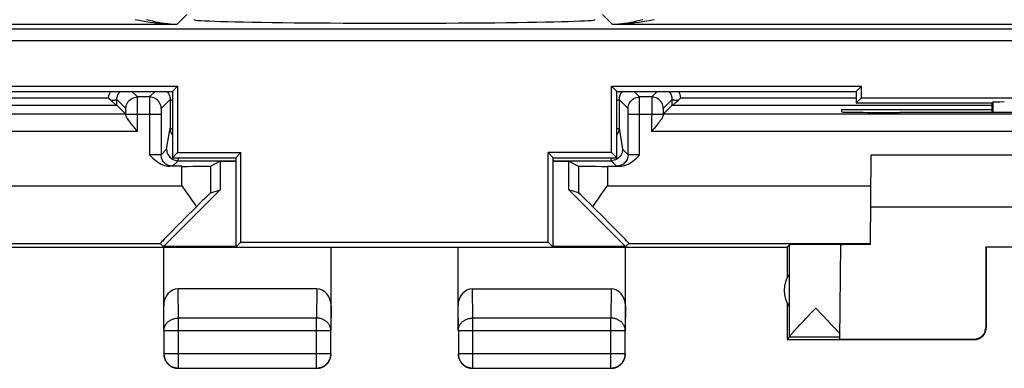
# Model space of a CAD drawing. Units: millimetres. Extents: x 122.8 to 167.6, y 102.7 to 151.7.
# Drawn here: x 138.7 to 155.8, y 102.7 to 108.8 of the extents above; entities that cross this region are included whole.
import ezdxf

# ---------------------------------------------------------------- set-up
doc = ezdxf.new("R2010")
doc.units = ezdxf.units.MM
doc.header["$LTSCALE"] = 16.335
for name, color, linetype in [('ASSI', 7, 'CONTINUOUS'), ('C_CORPO', 7, 'CONTINUOUS'), ('COPY_PUBLISH', 7, 'CONTINUOUS'), ('DRAFT', 7, 'CONTINUOUS'), ('RACCORDO', 7, 'CONTINUOUS')]:
    doc.layers.add(name, color=color, linetype=linetype)

msp = doc.modelspace()

# ---------------------------------------------------------------- linework, layer by layer
at = {"layer": 'ASSI', "color": 253, "linetype": 'CONTINUOUS'}
for p, q in [((141.635, 108.866), (141.469, 108.7)), ((149.004, 108.7), (148.838, 108.866)), ((124.104, 108.7), (141.469, 108.7)), ((149.004, 108.7), (166.369, 108.7)), ((166.458, 108.611), (124.015, 108.611)), ((166.458, 108.411), (124.015, 108.411)), ((155.6, 107.347), (155.6, 107.17))]:
    msp.add_line(p, q, dxfattribs=at)
at = {"layer": 'ASSI', "color": 7, "linetype": 'CONTINUOUS'}
for p, q in [((137.147, 107.622), (141.475, 107.622)), ((137.236, 107.533), (141.386, 107.533)), ((141.386, 107.533), (141.475, 107.622)), ((141.386, 107.533), (141.386, 106.383)), ((141.475, 107.622), (141.475, 106.472)), ((148.997, 107.622), (153.325, 107.622)), ((149.086, 107.533), (148.997, 107.622)), ((148.997, 106.472), (148.997, 107.622)), ((149.086, 107.533), (153.236, 107.533)), ((149.086, 106.383), (149.086, 107.533)), ((153.236, 107.533), (153.325, 107.622)), ((153.236, 107.533), (153.236, 107.333)), ((153.325, 107.422), (153.325, 107.622)), ((153.236, 107.333), (153.325, 107.422)), ((153.236, 107.333), (155.586, 107.333)), ((153.325, 107.422), (162.147, 107.422)), ((155.586, 107.333), (155.6, 107.347)), ((155.586, 107.333), (155.586, 107.17)), ((141.386, 106.383), (141.475, 106.472)), ((141.475, 106.472), (142.575, 106.472)), ((142.486, 106.383), (142.575, 106.472)), ((142.575, 104.922), (142.575, 106.472)), ((148.997, 106.472), (147.897, 106.472)), ((147.986, 106.383), (147.897, 106.472)), ((147.897, 104.922), (147.897, 106.472)), ((149.086, 106.383), (148.997, 106.472)), ((141.386, 106.383), (142.486, 106.383)), ((142.486, 106.383), (142.486, 104.833)), ((147.986, 106.383), (149.086, 106.383)), ((147.986, 104.833), (147.986, 106.383)), ((142.486, 104.833), (142.575, 104.922)), ((142.575, 104.922), (147.897, 104.922)), ((147.986, 104.833), (147.897, 104.922)), ((142.486, 104.833), (147.986, 104.833))]:
    msp.add_line(p, q, dxfattribs=at)
at = {"layer": 'ASSI', "color": 253, "linetype": 'CONTINUOUS'}
for points in [[(140.741, 108.781), (140.803, 108.768), (140.867, 108.756), (140.931, 108.745), (140.997, 108.735), (141.063, 108.726), (141.129, 108.719), (141.197, 108.713), (141.265, 108.707), (141.333, 108.704), (141.401, 108.701), (141.469, 108.7)], [(140.938, 108.783), (140.989, 108.769), (141.04, 108.755), (141.092, 108.743), (141.145, 108.733), (141.198, 108.724), (141.252, 108.716), (141.306, 108.71), (141.36, 108.705), (141.415, 108.702), (141.469, 108.7)], [(149.004, 108.7), (149.058, 108.702), (149.113, 108.705), (149.167, 108.71), (149.221, 108.716), (149.275, 108.724), (149.328, 108.733), (149.381, 108.743), (149.433, 108.755), (149.484, 108.769), (149.535, 108.783)], [(149.004, 108.7), (149.072, 108.701), (149.14, 108.704), (149.208, 108.707), (149.276, 108.713), (149.343, 108.719), (149.41, 108.726), (149.476, 108.735), (149.542, 108.745), (149.606, 108.756), (149.67, 108.768), (149.732, 108.781)]]:
    msp.add_lwpolyline(points, dxfattribs=at)
at = {"layer": 'ASSI', "color": 7, "linetype": 'CONTINUOUS'}
for centre, major_axis, ratio, start_param, end_param in [((145.236, 108.778), (3.474, 0), 0.017456, 3.140241, 6.284537), ((155.8, 107.347), (0.2, 0), 0.017455, 1.570796, 3.124139)]:
    msp.add_ellipse(centre, major_axis=major_axis, ratio=ratio, start_param=start_param, end_param=end_param, dxfattribs=at)
at = {"layer": 'C_CORPO', "color": 253, "linetype": 'CONTINUOUS'}
for p, q in [((141.635, 108.866), (141.469, 108.7)), ((149.004, 108.7), (148.838, 108.866)), ((124.104, 108.7), (141.469, 108.7)), ((149.004, 108.7), (166.369, 108.7)), ((166.458, 108.611), (124.015, 108.611)), ((166.458, 108.411), (124.015, 108.411)), ((155.6, 107.347), (155.6, 107.17))]:
    msp.add_line(p, q, dxfattribs=at)
at = {"layer": 'C_CORPO', "color": 7, "linetype": 'CONTINUOUS'}
for p, q in [((137.147, 107.622), (141.475, 107.622)), ((137.236, 107.533), (141.386, 107.533)), ((141.386, 107.533), (141.475, 107.622)), ((141.386, 107.533), (141.386, 106.383)), ((141.475, 107.622), (141.475, 106.472)), ((148.997, 107.622), (153.325, 107.622)), ((149.086, 107.533), (148.997, 107.622)), ((148.997, 106.472), (148.997, 107.622)), ((149.086, 107.533), (153.236, 107.533)), ((149.086, 106.383), (149.086, 107.533)), ((153.236, 107.533), (153.325, 107.622)), ((153.236, 107.533), (153.236, 107.333)), ((153.325, 107.422), (153.325, 107.622)), ((153.236, 107.333), (153.325, 107.422)), ((153.236, 107.333), (155.586, 107.333)), ((153.325, 107.422), (162.147, 107.422)), ((155.586, 107.333), (155.6, 107.347)), ((155.586, 107.333), (155.586, 107.17)), ((141.386, 106.383), (141.475, 106.472)), ((141.475, 106.472), (142.575, 106.472)), ((142.486, 106.383), (142.575, 106.472)), ((142.575, 104.922), (142.575, 106.472)), ((148.997, 106.472), (147.897, 106.472)), ((147.986, 106.383), (147.897, 106.472)), ((147.897, 104.922), (147.897, 106.472)), ((149.086, 106.383), (148.997, 106.472)), ((141.386, 106.383), (142.486, 106.383)), ((142.486, 106.383), (142.486, 104.833)), ((147.986, 106.383), (149.086, 106.383)), ((147.986, 104.833), (147.986, 106.383)), ((142.486, 104.833), (142.575, 104.922)), ((142.575, 104.922), (147.897, 104.922)), ((147.986, 104.833), (147.897, 104.922)), ((142.486, 104.833), (147.986, 104.833))]:
    msp.add_line(p, q, dxfattribs=at)
at = {"layer": 'C_CORPO', "color": 253, "linetype": 'CONTINUOUS'}
for points in [[(140.741, 108.781), (140.803, 108.768), (140.867, 108.756), (140.931, 108.745), (140.997, 108.735), (141.063, 108.726), (141.129, 108.719), (141.197, 108.713), (141.265, 108.707), (141.333, 108.704), (141.401, 108.701), (141.469, 108.7)], [(140.938, 108.783), (140.989, 108.769), (141.04, 108.755), (141.092, 108.743), (141.145, 108.733), (141.198, 108.724), (141.252, 108.716), (141.306, 108.71), (141.36, 108.705), (141.415, 108.702), (141.469, 108.7)], [(149.004, 108.7), (149.058, 108.702), (149.113, 108.705), (149.167, 108.71), (149.221, 108.716), (149.275, 108.724), (149.328, 108.733), (149.381, 108.743), (149.433, 108.755), (149.484, 108.769), (149.535, 108.783)], [(149.004, 108.7), (149.072, 108.701), (149.14, 108.704), (149.208, 108.707), (149.276, 108.713), (149.343, 108.719), (149.41, 108.726), (149.476, 108.735), (149.542, 108.745), (149.606, 108.756), (149.67, 108.768), (149.732, 108.781)]]:
    msp.add_lwpolyline(points, dxfattribs=at)
at = {"layer": 'C_CORPO', "color": 7, "linetype": 'CONTINUOUS'}
for centre, major_axis, ratio, start_param, end_param in [((145.236, 108.778), (3.474, 0), 0.017456, 3.140241, 6.284537), ((155.8, 107.347), (0.2, 0), 0.017455, 1.570796, 3.124139)]:
    msp.add_ellipse(centre, major_axis=major_axis, ratio=ratio, start_param=start_param, end_param=end_param, dxfattribs=at)
at = {"layer": 'COPY_PUBLISH', "color": 7, "linetype": 'CONTINUOUS'}
for p, q in [((142.215, 106.322), (142.05, 106.239)), ((142.215, 106.322), (142.486, 106.322)), ((142.215, 106.322), (142.215, 105.826)), ((147.986, 106.322), (148.257, 106.322)), ((148.257, 106.322), (148.423, 106.239)), ((148.257, 105.826), (148.257, 106.322)), ((153.481, 104.88), (153.494, 106.433)), ((153.494, 106.433), (159.479, 106.433)), ((142.215, 105.826), (141.234, 104.845)), ((141.55, 105.898), (141.614, 105.806)), ((141.614, 105.806), (141.678, 105.715)), ((142.05, 105.778), (142.215, 105.826)), ((148.423, 105.778), (148.257, 105.826)), ((149.238, 104.845), (148.257, 105.826)), ((148.732, 105.624), (148.774, 105.685)), ((148.774, 105.685), (148.816, 105.745)), ((153.486, 105.533), (159.486, 105.533)), ((138.436, 104.833), (142.486, 104.833)), ((141.176, 104.898), (141.234, 104.845)), ((142.486, 104.845), (141.234, 104.845)), ((141.236, 103.388), (141.236, 104.833)), ((144.136, 103.388), (144.136, 104.833)), ((146.336, 103.388), (146.336, 104.833)), ((149.238, 104.845), (147.986, 104.845)), ((147.986, 104.833), (152.036, 104.833)), ((149.236, 103.388), (149.236, 104.833)), ((149.297, 104.898), (149.238, 104.845)), ((152.036, 104.833), (152.08, 104.876)), ((152.036, 104.833), (152.036, 104.3)), ((152.08, 103.279), (152.08, 104.876)), ((152.952, 103.238), (152.966, 104.877)), ((155.478, 104.838), (157.495, 104.838)), ((155.486, 104.833), (155.478, 104.838)), ((155.478, 104.838), (155.478, 103.438)), ((157.486, 104.833), (155.486, 104.833)), ((155.486, 104.833), (155.486, 103.433)), ((143.887, 104.11), (141.486, 104.11)), ((146.586, 104.11), (148.987, 104.11)), ((152.036, 103.865), (152.036, 103.233)), ((152.533, 103.776), (152.742, 103.556)), ((152.259, 103.486), (152.327, 103.558)), ((152.327, 103.558), (152.364, 103.598)), ((152.742, 103.556), (152.774, 103.522)), ((141.241, 103.388), (141.241, 102.987)), ((144.132, 102.987), (144.132, 103.388)), ((146.341, 103.388), (146.341, 102.987)), ((149.232, 102.987), (149.232, 103.388)), ((152.149, 103.367), (152.168, 103.388)), ((152.168, 103.388), (152.191, 103.413)), ((152.191, 103.413), (152.216, 103.44)), ((152.216, 103.44), (152.259, 103.486)), ((152.774, 103.522), (152.831, 103.461)), ((152.831, 103.461), (152.868, 103.421)), ((152.868, 103.421), (152.89, 103.398)), ((152.89, 103.398), (152.909, 103.376)), ((152.08, 103.276), (152.036, 103.233)), ((152.036, 103.233), (155.286, 103.233)), ((152.08, 103.276), (152.952, 103.276)), ((152.952, 103.238), (155.278, 103.238)), ((141.491, 102.737), (143.882, 102.737)), ((146.591, 102.737), (148.982, 102.737))]:
    msp.add_line(p, q, dxfattribs=at)
at = {"layer": 'COPY_PUBLISH', "color": 253, "linetype": 'CONTINUOUS'}
for p, q in [((141.55, 105.898), (141.55, 106.235)), ((142.05, 105.778), (142.05, 106.239)), ((148.423, 106.239), (148.423, 105.778)), ((148.923, 106.235), (148.923, 105.898)), ((136.983, 105.898), (141.55, 105.898)), ((148.923, 105.898), (153.49, 105.898)), ((136.992, 104.898), (141.176, 104.898)), ((149.297, 104.898), (153.481, 104.898)), ((141.491, 103.605), (141.486, 104.11)), ((143.887, 104.11), (143.882, 103.605)), ((146.591, 103.605), (146.586, 104.11)), ((148.987, 104.11), (148.982, 103.605)), ((141.241, 103.388), (141.236, 103.822)), ((144.136, 103.822), (144.132, 103.388)), ((146.341, 103.388), (146.336, 103.822)), ((149.236, 103.822), (149.232, 103.388)), ((143.882, 103.605), (141.491, 103.605)), ((141.491, 102.737), (141.491, 103.605)), ((143.882, 102.737), (143.882, 103.605)), ((148.982, 103.605), (146.591, 103.605)), ((146.591, 102.737), (146.591, 103.605)), ((148.982, 102.737), (148.982, 103.605)), ((141.241, 103.388), (144.132, 103.388)), ((146.341, 103.388), (149.232, 103.388)), ((155.486, 103.433), (155.478, 103.438)), ((155.286, 103.233), (155.278, 103.238)), ((141.241, 102.987), (144.132, 102.987)), ((146.341, 102.987), (149.232, 102.987))]:
    msp.add_line(p, q, dxfattribs=at)
at = {"layer": 'COPY_PUBLISH', "color": 7, "linetype": 'CONTINUOUS'}
for points in [[(148.816, 105.745), (148.902, 105.867), (148.923, 105.898)], [(141.678, 105.715), (141.72, 105.655), (141.741, 105.624)], [(141.741, 105.624), (141.782, 105.565), (141.802, 105.535)], [(148.671, 105.535), (148.712, 105.594), (148.732, 105.624)], [(152.364, 103.598), (152.468, 103.707), (152.533, 103.776)], [(155.286, 103.233), (155.295, 103.233), (155.304, 103.233), (155.313, 103.234), (155.321, 103.236), (155.33, 103.237), (155.338, 103.239), (155.347, 103.242), (155.355, 103.245), (155.363, 103.248), (155.371, 103.251), (155.379, 103.255), (155.386, 103.259), (155.394, 103.264), (155.401, 103.269), (155.408, 103.274), (155.415, 103.279), (155.422, 103.285), (155.428, 103.291), (155.434, 103.297), (155.44, 103.304), (155.445, 103.311), (155.45, 103.318), (155.455, 103.325), (155.46, 103.333), (155.464, 103.34), (155.468, 103.348), (155.471, 103.356), (155.474, 103.364), (155.477, 103.372), (155.48, 103.381), (155.482, 103.389), (155.483, 103.398), (155.485, 103.406), (155.486, 103.415), (155.486, 103.424), (155.486, 103.433)], [(152.08, 103.279), (152.081, 103.28), (152.082, 103.283), (152.083, 103.285), (152.085, 103.288), (152.087, 103.292), (152.09, 103.296), (152.093, 103.301), (152.097, 103.306), (152.102, 103.311), (152.107, 103.318), (152.112, 103.324), (152.118, 103.332), (152.125, 103.339), (152.132, 103.348), (152.14, 103.357), (152.149, 103.367)], [(152.909, 103.376), (152.926, 103.358), (152.933, 103.349), (152.94, 103.341), (152.947, 103.334), (152.952, 103.327)], [(141.236, 102.983), (141.237, 102.971), (141.238, 102.959), (141.239, 102.947)], [(141.239, 102.947), (141.241, 102.935), (141.243, 102.924), (141.247, 102.912), (141.25, 102.901), (141.254, 102.89)], [(141.241, 102.987), (141.241, 102.975), (141.242, 102.963), (141.243, 102.951), (141.245, 102.94), (141.248, 102.928), (141.251, 102.916), (141.255, 102.905), (141.259, 102.894), (141.263, 102.883), (141.269, 102.872), (141.274, 102.862), (141.281, 102.852), (141.287, 102.842), (141.294, 102.832), (141.302, 102.823), (141.31, 102.814), (141.318, 102.806), (141.327, 102.798), (141.336, 102.79), (141.346, 102.783), (141.356, 102.777), (141.366, 102.77), (141.376, 102.765), (141.387, 102.76), (141.398, 102.755), (141.409, 102.751), (141.42, 102.747), (141.432, 102.744), (141.443, 102.741), (141.455, 102.739), (141.467, 102.738), (141.479, 102.737), (141.491, 102.737)], [(141.254, 102.89), (141.259, 102.879), (141.264, 102.868), (141.27, 102.858), (141.276, 102.847), (141.283, 102.838), (141.29, 102.828), (141.298, 102.819), (141.306, 102.81), (141.314, 102.802), (141.323, 102.794), (141.332, 102.786), (141.341, 102.779), (141.351, 102.772), (141.361, 102.766), (141.372, 102.76), (141.383, 102.755), (141.394, 102.75)], [(143.882, 102.737), (143.894, 102.737), (143.906, 102.738), (143.918, 102.739), (143.929, 102.741), (143.941, 102.744), (143.953, 102.747), (143.964, 102.751), (143.975, 102.755), (143.986, 102.76), (143.997, 102.765), (144.007, 102.77), (144.017, 102.777), (144.027, 102.783), (144.037, 102.79), (144.046, 102.798), (144.055, 102.806), (144.063, 102.814), (144.071, 102.823), (144.079, 102.832), (144.086, 102.842), (144.092, 102.852), (144.099, 102.862), (144.104, 102.872), (144.109, 102.883), (144.114, 102.894), (144.118, 102.905), (144.122, 102.916), (144.125, 102.928), (144.128, 102.94), (144.13, 102.951), (144.131, 102.963), (144.132, 102.975), (144.132, 102.987)], [(143.979, 102.75), (143.99, 102.755), (144.001, 102.76), (144.011, 102.766), (144.022, 102.772), (144.031, 102.779), (144.041, 102.786), (144.05, 102.794), (144.059, 102.802), (144.067, 102.81), (144.075, 102.819), (144.083, 102.828), (144.09, 102.838), (144.097, 102.847), (144.103, 102.858), (144.109, 102.868), (144.114, 102.879), (144.119, 102.89)], [(144.119, 102.89), (144.123, 102.901), (144.126, 102.912), (144.129, 102.924), (144.132, 102.935), (144.134, 102.947), (144.135, 102.959), (144.136, 102.971), (144.136, 102.983)], [(146.336, 102.983), (146.337, 102.971), (146.338, 102.959), (146.339, 102.947)], [(146.339, 102.947), (146.341, 102.935), (146.343, 102.924), (146.347, 102.912), (146.35, 102.901), (146.354, 102.89)], [(146.341, 102.987), (146.341, 102.975), (146.342, 102.963), (146.343, 102.951), (146.345, 102.94), (146.348, 102.928), (146.351, 102.916), (146.355, 102.905), (146.359, 102.894), (146.363, 102.883), (146.369, 102.872), (146.374, 102.862), (146.381, 102.852), (146.387, 102.842), (146.394, 102.832), (146.402, 102.823), (146.41, 102.814), (146.418, 102.806), (146.427, 102.798), (146.436, 102.79), (146.446, 102.783), (146.456, 102.777), (146.466, 102.77), (146.476, 102.765), (146.487, 102.759), (146.498, 102.755), (146.509, 102.751), (146.52, 102.747), (146.532, 102.744), (146.544, 102.741), (146.555, 102.739), (146.567, 102.738), (146.579, 102.737), (146.591, 102.737)], [(146.354, 102.89), (146.359, 102.879), (146.364, 102.868), (146.37, 102.858), (146.376, 102.847), (146.383, 102.838), (146.39, 102.828), (146.398, 102.819), (146.406, 102.81), (146.414, 102.802), (146.423, 102.794), (146.432, 102.786), (146.441, 102.779), (146.451, 102.772), (146.461, 102.766), (146.472, 102.76), (146.483, 102.755), (146.494, 102.75)], [(148.982, 102.737), (148.994, 102.737), (149.006, 102.738), (149.018, 102.739), (149.029, 102.741), (149.041, 102.744), (149.053, 102.747), (149.064, 102.751), (149.075, 102.755), (149.086, 102.76), (149.097, 102.765), (149.107, 102.77), (149.117, 102.777), (149.127, 102.783), (149.137, 102.79), (149.146, 102.798), (149.155, 102.806), (149.163, 102.814), (149.171, 102.823), (149.179, 102.832), (149.186, 102.842), (149.192, 102.852), (149.199, 102.862), (149.204, 102.872), (149.209, 102.883), (149.214, 102.894), (149.218, 102.905), (149.222, 102.916), (149.225, 102.928), (149.228, 102.94), (149.23, 102.951), (149.231, 102.963), (149.232, 102.975), (149.232, 102.987)], [(149.079, 102.75), (149.09, 102.755), (149.101, 102.76), (149.111, 102.766), (149.122, 102.772), (149.131, 102.779), (149.141, 102.786), (149.15, 102.794), (149.159, 102.802), (149.167, 102.81), (149.175, 102.819), (149.183, 102.828), (149.19, 102.838), (149.197, 102.847), (149.203, 102.858), (149.209, 102.868), (149.214, 102.879), (149.219, 102.89)], [(149.219, 102.89), (149.223, 102.901), (149.226, 102.912), (149.229, 102.924), (149.232, 102.935), (149.234, 102.947), (149.235, 102.959), (149.236, 102.971), (149.236, 102.983)], [(141.394, 102.75), (141.405, 102.746), (141.416, 102.743), (141.427, 102.74), (141.439, 102.737), (141.451, 102.735), (141.463, 102.734), (141.475, 102.733), (141.486, 102.733)], [(143.886, 102.733), (143.898, 102.733), (143.91, 102.734), (143.922, 102.735)], [(143.922, 102.735), (143.934, 102.737), (143.945, 102.74), (143.957, 102.743), (143.968, 102.746), (143.979, 102.75)], [(146.494, 102.75), (146.505, 102.746), (146.516, 102.743), (146.527, 102.74), (146.539, 102.737), (146.551, 102.735), (146.563, 102.734), (146.575, 102.733), (146.586, 102.733)], [(148.986, 102.733), (148.998, 102.733), (149.01, 102.734), (149.022, 102.735)], [(149.022, 102.735), (149.034, 102.737), (149.045, 102.74), (149.057, 102.743), (149.068, 102.746), (149.079, 102.75)]]:
    msp.add_lwpolyline(points, dxfattribs=at)
at = {"layer": 'COPY_PUBLISH', "color": 253, "linetype": 'CONTINUOUS'}
for points in [[(141.241, 103.388), (141.241, 103.398), (141.242, 103.409), (141.243, 103.419), (141.245, 103.429), (141.248, 103.439), (141.251, 103.449), (141.255, 103.459), (141.259, 103.469), (141.264, 103.478), (141.269, 103.487), (141.275, 103.496), (141.281, 103.505), (141.287, 103.514), (141.295, 103.522), (141.302, 103.53), (141.31, 103.537), (141.319, 103.545), (141.327, 103.552), (141.337, 103.558), (141.346, 103.564), (141.356, 103.57), (141.366, 103.575), (141.376, 103.58), (141.387, 103.585), (141.398, 103.589), (141.409, 103.593), (141.421, 103.596), (141.432, 103.598), (141.444, 103.601), (141.455, 103.602), (141.467, 103.604), (141.479, 103.604), (141.491, 103.605)], [(144.132, 103.388), (144.132, 103.398), (144.131, 103.409), (144.129, 103.419), (144.127, 103.429), (144.125, 103.439), (144.122, 103.449), (144.118, 103.459), (144.114, 103.469), (144.109, 103.478), (144.104, 103.487), (144.098, 103.496), (144.092, 103.505), (144.085, 103.514), (144.078, 103.522), (144.071, 103.53), (144.063, 103.537), (144.054, 103.545), (144.046, 103.552), (144.036, 103.558), (144.027, 103.564), (144.017, 103.57), (144.007, 103.575), (143.996, 103.58), (143.986, 103.585), (143.975, 103.589), (143.964, 103.593), (143.952, 103.596), (143.941, 103.598), (143.929, 103.601), (143.918, 103.602), (143.906, 103.604), (143.894, 103.604), (143.882, 103.605)], [(146.341, 103.388), (146.341, 103.398), (146.342, 103.409), (146.343, 103.419), (146.345, 103.429), (146.348, 103.439), (146.351, 103.449), (146.355, 103.459), (146.359, 103.469), (146.364, 103.478), (146.369, 103.487), (146.375, 103.496), (146.381, 103.505), (146.387, 103.514), (146.395, 103.522), (146.402, 103.53), (146.41, 103.537), (146.419, 103.545), (146.427, 103.552), (146.437, 103.558), (146.446, 103.564), (146.456, 103.57), (146.466, 103.575), (146.476, 103.58), (146.487, 103.585), (146.498, 103.589), (146.509, 103.593), (146.521, 103.596), (146.532, 103.598), (146.544, 103.601), (146.555, 103.602), (146.567, 103.604), (146.579, 103.604), (146.591, 103.605)], [(149.232, 103.388), (149.232, 103.398), (149.231, 103.409), (149.229, 103.419), (149.227, 103.429), (149.225, 103.439), (149.222, 103.449), (149.218, 103.459), (149.214, 103.469), (149.209, 103.478), (149.204, 103.487), (149.198, 103.496), (149.192, 103.505), (149.185, 103.514), (149.178, 103.522), (149.171, 103.53), (149.163, 103.537), (149.154, 103.545), (149.146, 103.552), (149.136, 103.558), (149.127, 103.564), (149.117, 103.57), (149.107, 103.575), (149.096, 103.58), (149.086, 103.585), (149.075, 103.589), (149.064, 103.593), (149.052, 103.596), (149.041, 103.598), (149.029, 103.601), (149.018, 103.602), (149.006, 103.604), (148.994, 103.604), (148.982, 103.605)]]:
    msp.add_lwpolyline(points, dxfattribs=at)
at = {"layer": 'COPY_PUBLISH', "color": 7, "linetype": 'CONTINUOUS'}
msp.add_arc((152.486, 104.083), 0.5, 144.3638, 215.6362, dxfattribs=at)
for centre, major_axis, ratio, start_param, end_param in [((141.55, 106.239), (0.5, 0), 0.008727, -1.570796, -0.017453), ((148.923, 106.239), (0.5, 0), 0.008727, -3.124139, -1.570796), ((141.55, 105.278), (0.5, 0.5), 0.006171, 0.011282, 1.03659), ((148.923, 105.278), (-0.5, 0.5), 0.006171, -1.03659, -0.011282), ((142.176, 105.898), (1, 1), 0.006171, 1.948149, 3.141946), ((148.297, 105.898), (1, -1), 0.006171, -0.000353, 1.193443), ((152.533, 104.876), (0.453, 0), 0.005818, 0.302381, 3.135775), ((153.986, 104.875), (1.021, 0), 0.005818, 8.372391, 9.424727), ((141.486, 103.821), (-0.003, 0.289), 0.866014, -0.008726, 1.559161), ((143.886, 103.821), (0.003, 0.289), 0.866014, -1.559161, 0.008726), ((146.586, 103.821), (-0.003, 0.289), 0.866014, -0.008726, 1.559161), ((148.986, 103.821), (0.003, 0.289), 0.866014, -1.559161, 0.008726), ((155.278, 103.438), (-0.124, 0.157), 0.99987, -3.812331, -2.241585)]:
    msp.add_ellipse(centre, major_axis=major_axis, ratio=ratio, start_param=start_param, end_param=end_param, dxfattribs=at)
at = {"layer": 'DRAFT', "color": 7, "linetype": 'CONTINUOUS'}
for p, q in [((152.986, 107.222), (155.586, 107.222)), ((152.986, 107.178), (152.986, 107.222)), ((154.045, 107.169), (153.986, 107.169))]:
    msp.add_line(p, q, dxfattribs=at)
for centre, major_axis, start_param, end_param in [((153.986, 107.178), (1, 0), 3.141516, 4.712389), ((156.486, 107.04), (14.998, 0), 1.4073, 1.734293)]:
    msp.add_ellipse(centre, major_axis=major_axis, ratio=0.008727, start_param=start_param, end_param=end_param, dxfattribs=at)
at = {"layer": 'RACCORDO', "color": 253, "linetype": 'CONTINUOUS'}
for p, q in [((140.782, 107.437), (140.686, 107.533)), ((141.086, 107.533), (140.991, 107.437)), ((141.293, 107.533), (141.296, 107.529)), ((149.482, 107.437), (149.386, 107.533)), ((149.786, 107.533), (149.691, 107.437)), ((137.236, 107.424), (140.278, 107.424)), ((140.582, 107.237), (140.425, 107.394)), ((140.425, 107.294), (140.425, 107.394)), ((140.782, 107.419), (140.782, 107.432)), ((140.782, 107.329), (140.782, 107.419)), ((140.782, 107.137), (140.782, 107.329)), ((140.991, 107.382), (140.99, 106.433)), ((140.991, 107.419), (140.991, 107.382)), ((141.348, 107.394), (141.191, 107.237)), ((141.348, 107.394), (141.347, 106.899)), ((149.282, 107.237), (149.125, 107.394)), ((149.125, 107.394), (149.125, 106.899)), ((149.482, 107.419), (149.482, 107.432)), ((149.482, 107.329), (149.482, 107.419)), ((149.482, 107.137), (149.482, 107.329)), ((149.691, 107.382), (149.69, 106.837)), ((149.691, 107.419), (149.691, 107.382)), ((150.048, 107.394), (149.891, 107.237)), ((150.048, 107.294), (150.048, 107.394)), ((150.194, 107.424), (153.236, 107.424)), ((140.582, 107.224), (140.582, 107.231)), ((140.582, 107.208), (140.582, 107.224)), ((140.582, 107.171), (140.582, 107.208)), ((140.582, 107.137), (140.582, 107.171)), ((140.582, 107.137), (141.19, 107.137)), ((140.782, 106.837), (140.782, 107.137)), ((141.191, 107.187), (141.19, 107.137)), ((141.191, 107.224), (141.191, 107.214)), ((141.191, 107.214), (141.191, 107.187)), ((149.282, 107.224), (149.282, 107.231)), ((149.282, 107.208), (149.282, 107.224)), ((149.282, 107.171), (149.282, 107.208)), ((149.282, 107.137), (149.282, 107.171)), ((149.282, 107.137), (149.89, 107.137)), ((149.482, 106.433), (149.482, 107.137)), ((149.891, 107.224), (149.891, 107.214)), ((149.891, 107.214), (149.891, 107.194)), ((140.782, 106.837), (127.19, 106.837)), ((141.286, 106.532), (141.347, 106.899)), ((149.125, 106.899), (149.186, 106.532)), ((163.282, 106.837), (149.69, 106.837)), ((141.19, 106.437), (141.286, 106.532)), ((149.282, 106.437), (149.186, 106.532)), ((141.11, 106.434), (141.062, 106.433)), ((141.137, 106.434), (141.11, 106.434)), ((141.158, 106.435), (141.137, 106.434)), ((141.39, 106.237), (141.486, 106.333)), ((141.486, 106.333), (141.495, 106.383)), ((148.978, 106.383), (148.987, 106.333)), ((149.082, 106.237), (148.986, 106.333)), ((149.377, 106.434), (149.349, 106.434)), ((149.428, 106.433), (149.377, 106.434)), ((149.482, 106.433), (149.428, 106.433)), ((141.365, 106.235), (141.336, 106.235))]:
    msp.add_line(p, q, dxfattribs=at)
at = {"layer": 'RACCORDO', "color": 7, "linetype": 'CONTINUOUS'}
for p, q in [((140.35, 107.352), (140.325, 107.375)), ((140.991, 107.437), (140.782, 107.437)), ((149.691, 107.437), (149.482, 107.437)), ((140.582, 107.137), (127.391, 107.137)), ((134.886, 107.294), (140.423, 107.294)), ((140.582, 107.137), (140.425, 107.294)), ((140.582, 107.12), (140.582, 107.137)), ((141.19, 107.137), (141.19, 106.437)), ((149.282, 106.437), (149.282, 107.137)), ((149.89, 107.137), (149.89, 107.12)), ((149.891, 107.137), (150.048, 107.294)), ((163.082, 107.137), (149.891, 107.137)), ((150.049, 107.294), (155.586, 107.294)), ((141.435, 106.339), (141.46, 106.334)), ((141.46, 106.334), (141.486, 106.333)), ((141.486, 106.333), (142.486, 106.333)), ((147.986, 106.333), (148.987, 106.333)), ((149.013, 106.334), (148.986, 106.333)), ((149.038, 106.339), (149.013, 106.334)), ((141.55, 106.235), (141.336, 106.235)), ((148.923, 106.235), (149.137, 106.235))]:
    msp.add_line(p, q, dxfattribs=at)
at = {"layer": 'RACCORDO', "color": 253, "linetype": 'CONTINUOUS'}
for points in [[(140.278, 107.424), (140.285, 107.457), (140.294, 107.489), (140.306, 107.52), (140.313, 107.533)], [(140.425, 107.394), (140.426, 107.415), (140.429, 107.436), (140.435, 107.457), (140.442, 107.476), (140.452, 107.495), (140.463, 107.512), (140.476, 107.529), (140.48, 107.533)], [(141.296, 107.529), (141.31, 107.513), (141.321, 107.495), (141.331, 107.476), (141.338, 107.457), (141.344, 107.436)], [(149.18, 107.533), (149.172, 107.524), (149.161, 107.51), (149.152, 107.495), (149.144, 107.479), (149.137, 107.463), (149.132, 107.447)], [(150.048, 107.394), (150.047, 107.412), (150.045, 107.429), (150.041, 107.447), (150.036, 107.463), (150.029, 107.479), (150.021, 107.495), (150.012, 107.51), (150.001, 107.524), (149.993, 107.533)], [(150.194, 107.424), (150.189, 107.452), (150.182, 107.479), (150.173, 107.505), (150.161, 107.53), (150.16, 107.533)], [(140.425, 107.394), (140.424, 107.392), (140.422, 107.39), (140.418, 107.388), (140.412, 107.386), (140.405, 107.384), (140.397, 107.382), (140.388, 107.381), (140.377, 107.379), (140.365, 107.378), (140.353, 107.377), (140.339, 107.376), (140.325, 107.375)], [(140.582, 107.237), (140.583, 107.264), (140.588, 107.289), (140.597, 107.314), (140.608, 107.337), (140.623, 107.359), (140.64, 107.379), (140.66, 107.396), (140.682, 107.411), (140.705, 107.422), (140.73, 107.431), (140.755, 107.436), (140.782, 107.437)], [(140.782, 107.432), (140.782, 107.436), (140.782, 107.437)], [(141.191, 107.237), (141.19, 107.264), (141.184, 107.289), (141.176, 107.314), (141.164, 107.337), (141.15, 107.359), (141.133, 107.379), (141.113, 107.396), (141.091, 107.411), (141.068, 107.422), (141.043, 107.431), (141.017, 107.436), (140.991, 107.437)], [(140.991, 107.437), (140.991, 107.436), (140.991, 107.432), (140.991, 107.419)], [(141.344, 107.436), (141.347, 107.415), (141.348, 107.394)], [(141.348, 107.394), (141.349, 107.391), (141.353, 107.389), (141.36, 107.386), (141.369, 107.384), (141.379, 107.382), (141.386, 107.381)], [(149.086, 107.381), (149.093, 107.382), (149.104, 107.384), (149.113, 107.386), (149.12, 107.389), (149.123, 107.391), (149.125, 107.394)], [(149.132, 107.447), (149.128, 107.429), (149.126, 107.412), (149.125, 107.394)], [(149.282, 107.237), (149.283, 107.264), (149.288, 107.289), (149.297, 107.314), (149.308, 107.337), (149.323, 107.359), (149.34, 107.379), (149.36, 107.396), (149.382, 107.411), (149.405, 107.422), (149.43, 107.431), (149.455, 107.436), (149.482, 107.437)], [(149.482, 107.432), (149.482, 107.436), (149.482, 107.437)], [(149.891, 107.237), (149.89, 107.264), (149.884, 107.289), (149.876, 107.314), (149.864, 107.337), (149.85, 107.359), (149.833, 107.379), (149.813, 107.396), (149.791, 107.411), (149.768, 107.422), (149.743, 107.431), (149.717, 107.436), (149.691, 107.437)], [(149.691, 107.437), (149.691, 107.436), (149.691, 107.432), (149.691, 107.419)], [(150.147, 107.375), (150.133, 107.376), (150.12, 107.377), (150.107, 107.378), (150.096, 107.379), (150.085, 107.381), (150.076, 107.382), (150.068, 107.384), (150.061, 107.386), (150.055, 107.388), (150.051, 107.39), (150.049, 107.392), (150.048, 107.394)], [(140.582, 107.231), (140.582, 107.234), (140.582, 107.236), (140.582, 107.237), (140.582, 107.237)], [(141.191, 107.237), (141.191, 107.237), (141.191, 107.236), (141.191, 107.234), (141.191, 107.231), (141.191, 107.224)], [(149.282, 107.231), (149.282, 107.234), (149.282, 107.236), (149.282, 107.237), (149.282, 107.237)], [(149.891, 107.194), (149.891, 107.187), (149.89, 107.137)], [(149.891, 107.237), (149.891, 107.237), (149.891, 107.236), (149.891, 107.234), (149.891, 107.231), (149.891, 107.224)], [(141.347, 106.899), (141.349, 106.896), (141.353, 106.893), (141.359, 106.891), (141.368, 106.888), (141.379, 106.886), (141.386, 106.885)], [(141.347, 106.899), (141.348, 106.889), (141.348, 106.878), (141.35, 106.868), (141.352, 106.857), (141.354, 106.846), (141.358, 106.835), (141.362, 106.824), (141.367, 106.813), (141.373, 106.801), (141.379, 106.79), (141.386, 106.78)], [(149.086, 106.885), (149.094, 106.886), (149.105, 106.888), (149.114, 106.891), (149.12, 106.893), (149.124, 106.896), (149.125, 106.899)], [(149.125, 106.899), (149.125, 106.888), (149.124, 106.877), (149.123, 106.866), (149.121, 106.855), (149.118, 106.843), (149.114, 106.832), (149.109, 106.82), (149.104, 106.809), (149.098, 106.797), (149.091, 106.786), (149.086, 106.78)], [(141.062, 106.433), (141.009, 106.433), (140.99, 106.433)], [(141.19, 106.437), (141.19, 106.436), (141.188, 106.436), (141.184, 106.436), (141.18, 106.435), (141.174, 106.435), (141.167, 106.435), (141.158, 106.435)], [(141.39, 106.237), (141.37, 106.238), (141.349, 106.241), (141.329, 106.246), (141.309, 106.254), (141.29, 106.263), (141.273, 106.275), (141.257, 106.288), (141.242, 106.303), (141.229, 106.319), (141.217, 106.337), (141.208, 106.355), (141.2, 106.375), (141.195, 106.395), (141.192, 106.416), (141.19, 106.437)], [(149.282, 106.437), (149.281, 106.416), (149.278, 106.395), (149.273, 106.375), (149.265, 106.355), (149.256, 106.337), (149.244, 106.319), (149.231, 106.303), (149.216, 106.288), (149.2, 106.275), (149.182, 106.263), (149.164, 106.254), (149.144, 106.246), (149.124, 106.241), (149.103, 106.238), (149.082, 106.237)], [(149.349, 106.434), (149.326, 106.434), (149.316, 106.435), (149.308, 106.435), (149.301, 106.435), (149.294, 106.435), (149.289, 106.436), (149.286, 106.436), (149.283, 106.436), (149.282, 106.437)], [(141.39, 106.237), (141.388, 106.236), (141.384, 106.236), (141.376, 106.236), (141.365, 106.235)], [(149.137, 106.235), (149.107, 106.235), (149.097, 106.236), (149.089, 106.236), (149.084, 106.236), (149.082, 106.237)]]:
    msp.add_lwpolyline(points, dxfattribs=at)
at = {"layer": 'RACCORDO', "color": 7, "linetype": 'CONTINUOUS'}
for points in [[(140.325, 107.375), (140.32, 107.38), (140.315, 107.385), (140.31, 107.39), (140.304, 107.396), (140.299, 107.401), (140.294, 107.407), (140.289, 107.412), (140.284, 107.418), (140.278, 107.424)], [(140.423, 107.294), (140.421, 107.295), (140.417, 107.297), (140.413, 107.3), (140.407, 107.304), (140.399, 107.309), (140.391, 107.316), (140.382, 107.324), (140.372, 107.332), (140.362, 107.341), (140.35, 107.352)], [(150.049, 107.294), (150.052, 107.295), (150.056, 107.297), (150.06, 107.3), (150.066, 107.304), (150.074, 107.309), (150.082, 107.316), (150.091, 107.324), (150.1, 107.332), (150.111, 107.341), (150.122, 107.352), (150.147, 107.375)], [(150.147, 107.375), (150.153, 107.38), (150.158, 107.385), (150.163, 107.39), (150.168, 107.396), (150.174, 107.401), (150.179, 107.407), (150.184, 107.412), (150.189, 107.418), (150.194, 107.424)], [(140.425, 107.294), (140.425, 107.294), (140.425, 107.294), (140.425, 107.294), (140.425, 107.294), (140.424, 107.294), (140.424, 107.294), (140.424, 107.294), (140.424, 107.294), (140.423, 107.294)], [(150.049, 107.294), (150.049, 107.294), (150.049, 107.294), (150.049, 107.294), (150.048, 107.294), (150.048, 107.294), (150.048, 107.294), (150.048, 107.294), (150.048, 107.294), (150.048, 107.294)], [(140.717, 106.918), (140.698, 106.942), (140.679, 106.965), (140.662, 106.987), (140.647, 107.008), (140.632, 107.027), (140.62, 107.045), (140.609, 107.062), (140.6, 107.077), (140.592, 107.09), (140.587, 107.101), (140.584, 107.111), (140.582, 107.12)], [(149.881, 107.09), (149.873, 107.076), (149.864, 107.061), (149.853, 107.045), (149.84, 107.027), (149.826, 107.008), (149.81, 106.987), (149.793, 106.965), (149.775, 106.942), (149.756, 106.918), (149.735, 106.892), (149.713, 106.865), (149.69, 106.837)], [(149.89, 107.12), (149.889, 107.111), (149.886, 107.102), (149.881, 107.09)], [(140.782, 106.837), (140.76, 106.865), (140.717, 106.918)], [(141.286, 106.532), (141.288, 106.506), (141.293, 106.481), (141.302, 106.456), (141.313, 106.433), (141.328, 106.411), (141.345, 106.391), (141.365, 106.374), (141.386, 106.359), (141.41, 106.348), (141.435, 106.339)], [(149.186, 106.532), (149.185, 106.506), (149.18, 106.481), (149.171, 106.456), (149.16, 106.433), (149.145, 106.411), (149.128, 106.391), (149.108, 106.374), (149.086, 106.359), (149.063, 106.348), (149.038, 106.339)], [(140.99, 106.433), (141.019, 106.404), (141.047, 106.377), (141.076, 106.352), (141.104, 106.328), (141.133, 106.307), (141.162, 106.288), (141.192, 106.272), (141.221, 106.258), (141.25, 106.248), (141.279, 106.241), (141.308, 106.236), (141.336, 106.235)], [(149.137, 106.235), (149.165, 106.236), (149.194, 106.241), (149.222, 106.248), (149.252, 106.258), (149.281, 106.272), (149.311, 106.288), (149.34, 106.307), (149.369, 106.328), (149.397, 106.352), (149.426, 106.377), (149.454, 106.404), (149.482, 106.433)]]:
    msp.add_lwpolyline(points, dxfattribs=at)

doc.saveas('drawing.dxf')
